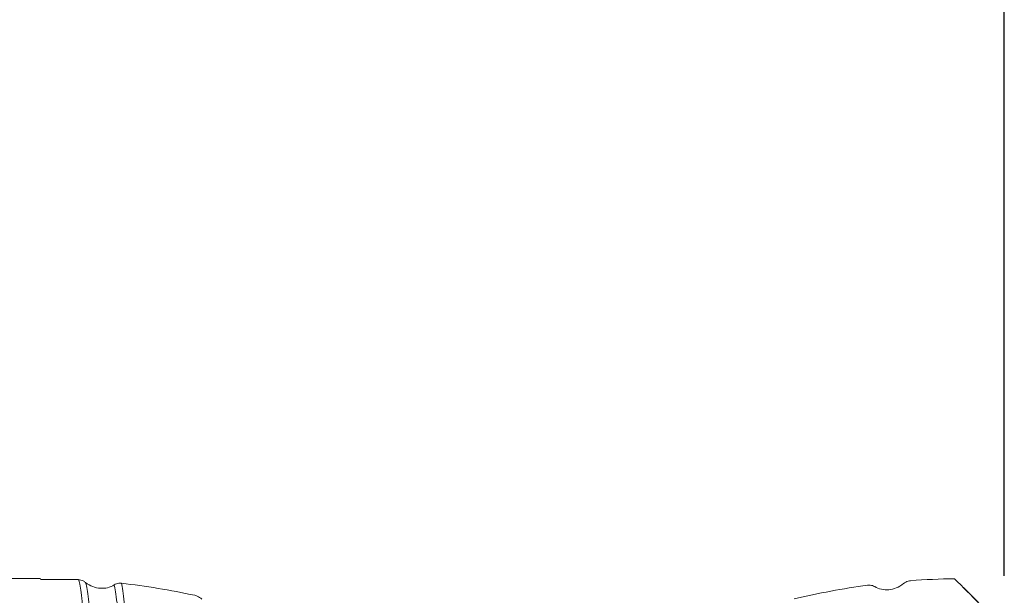
# Model space of a CAD drawing. Units: millimetres. Extents: x -77 to 140, y -68 to 63.
# Drawn here: x 95 to 117, y 12 to 25 of the extents above; entities that cross this region are included whole.
import ezdxf

# ---------------------------------------------------------------- set-up
doc = ezdxf.new("R2010")
doc.units = ezdxf.units.MM
doc.header["$PDSIZE"] = -1
doc.layers.add('치수문자_일반주서', color=7, linetype='Continuous', lineweight=15)
doc.styles.add('SLDTEXTSTYLE0', font='TXT', dxfattribs={"width": 0.75})
doc.dimstyles.new('SLDDIMSTYLE0', dxfattribs={"dimtxt": 3.5, "dimasz": 3.302, "dimexe": 0, "dimexo": 0.0625, "dimgap": 0.875, "dimtad": 1, "dimrnd": 1e-09, "dimzin": 4, "dimdsep": 46, "dimtxsty": 'SLDTEXTSTYLE0', "dimsah": 1, "dimcen": 0.09, "dimadec": 0, "dimazin": 1, "dimtfac": 1, "dimtofl": 0, "dimtmove": 0, "dimatfit": 3, "dimfxl": 1, "dimfrac": 2, "dimtolj": 1, "dimtzin": 12, "dimarcsym": 0})

# ---------------------------------------------------------------- blocks, each defined once
blk = doc.blocks.new('_D')
at = {"layer": 'Defpoints', "color": 0}
for p in [(15, 39.37), (116.6, 12.7), (15, 10.566)]:
    blk.add_point(p, dxfattribs=at)
at = {"layer": '치수문자_일반주서', "color": 0, "lineweight": -2}
for p, q in [((15, 10.629), (15, 39.37)), ((113.298, 39.37), (18.302, 39.37)), ((116.6, 12.762), (116.6, 39.37))]:
    blk.add_line(p, q, dxfattribs=at)
at = {"layer": '치수문자_일반주서', "color": 0}
for points in [[(18.302, 39.92), (18.302, 38.819), (15, 39.37)], [(113.298, 38.819), (113.298, 39.92), (116.6, 39.37)]]:
    blk.add_solid(points, dxfattribs=at)
at = {"layer": '치수문자_일반주서', "color": 0, "insert": (65.8, 43.745), "char_height": 3.5, "attachment_point": 2, "style": 'SLDTEXTSTYLE0'}
blk.add_mtext('\\A1;101.60 [4]', dxfattribs=at)
blk = doc.blocks.new('_D_1')
at = {"layer": 'Defpoints', "color": 0}
for p in [(116.6, 58.174), (116.6, 12.7), (-48.5, 11.7)]:
    blk.add_point(p, dxfattribs=at)
at = {"layer": '치수문자_일반주서', "color": 0, "lineweight": -2}
for p, q in [((-48.5, 11.762), (-48.5, 58.174)), ((-45.198, 58.174), (113.298, 58.174)), ((116.6, 12.762), (116.6, 58.174))]:
    blk.add_line(p, q, dxfattribs=at)
at = {"layer": '치수문자_일반주서', "color": 0}
for points in [[(-45.198, 58.724), (-45.198, 57.623), (-48.5, 58.174)], [(113.298, 57.623), (113.298, 58.724), (116.6, 58.174)]]:
    blk.add_solid(points, dxfattribs=at)
at = {"layer": '치수문자_일반주서', "color": 0, "insert": (35.867, 62.549), "char_height": 3.5, "attachment_point": 2, "style": 'SLDTEXTSTYLE0'}
blk.add_mtext('\\A1;165.10 [6 1/2]', dxfattribs=at)

msp = doc.modelspace()

# ---------------------------------------------------------------- linework, layer by layer
at = {"color": 1, "linetype": 'Continuous', "lineweight": 15}
for p, q in [((95.328, 12.7), (94.545, 12.7)), ((96.163, 12.678), (95.328, 12.679)), ((116.6, 11.6), (115.697, 12.503))]:
    msp.add_line(p, q, dxfattribs=at)
for points, knots in [([(96.163, 12.678), (96.182, 12.677), (96.201, 12.674), (96.219, 12.669), (96.236, 12.664), (96.254, 12.658), (96.271, 12.649), (96.288, 12.64), (96.306, 12.629), (96.322, 12.616)], [0, 0, 0, 0, 0.0000744717, 0.0000744717, 0.0000744717, 0.0001447116, 0.0001447116, 0.0001447116, 0.000217544, 0.000217544, 0.000217544, 0.000217544]), ([(96.427, 9.491), (96.403, 9.974), (96.379, 10.41), (96.332, 11.172), (96.309, 11.498), (96.265, 12.032), (96.243, 12.24), (96.213, 12.466), (96.204, 12.527), (96.184, 12.622), (96.174, 12.657), (96.163, 12.678)], [0, 0, 0, 0, 0.25, 0.25, 0.5, 0.5, 0.75, 0.75, 0.875, 0.875, 1, 1, 1, 1]), ([(96.322, 12.616), (96.422, 12.534), (96.536, 12.495), (96.701, 12.484), (96.756, 12.488), (96.86, 12.513), (96.91, 12.533), (96.956, 12.563)], [0, 0, 0, 0, 0.5, 0.5, 0.75, 0.75, 1, 1, 1, 1]), ([(96.586, 9.351), (96.562, 9.839), (96.538, 10.28), (96.491, 11.055), (96.468, 11.388), (96.423, 11.935), (96.402, 12.151), (96.372, 12.387), (96.362, 12.451), (96.342, 12.553), (96.332, 12.592), (96.322, 12.616)], [0, 0, 0, 0, 0.25, 0.25, 0.5, 0.5, 0.75, 0.75, 0.875, 0.875, 1, 1, 1, 1]), ([(114.533, 12.655), (114.515, 12.654), (114.496, 12.651), (114.478, 12.645), (114.46, 12.64), (114.443, 12.633), (114.426, 12.624), (114.408, 12.615), (114.391, 12.604), (114.375, 12.59)], [0, 0, 0, 0, 0.0000747613, 0.0000747613, 0.0000747613, 0.0001450588, 0.0001450588, 0.0001450588, 0.0002179373, 0.0002179373, 0.0002179373, 0.0002179373]), ([(96.956, 12.563), (96.971, 12.573), (96.986, 12.58), (97.002, 12.586), (97.02, 12.592), (97.038, 12.596), (97.057, 12.598), (97.076, 12.601), (97.095, 12.6), (97.115, 12.598)], [0, 0, 0, 0, 0.000070386, 0.000070386, 0.000070386, 0.000147467, 0.000147467, 0.000147467, 0.000226779, 0.000226779, 0.000226779, 0.000226779]), ([(97.222, 8.957), (97.198, 9.466), (97.175, 9.933), (97.127, 10.761), (97.104, 11.123), (97.059, 11.732), (97.037, 11.978), (97.006, 12.261), (96.995, 12.341), (96.976, 12.472), (96.966, 12.524), (96.956, 12.563)], [0, 0, 0, 0, 0.25, 0.25, 0.5, 0.5, 0.75, 0.75, 0.875, 0.875, 1, 1, 1, 1]), ([(97.381, 8.898), (97.357, 9.413), (97.333, 9.887), (97.286, 10.73), (97.263, 11.1), (97.217, 11.725), (97.196, 11.98), (97.164, 12.276), (97.154, 12.36), (97.134, 12.499), (97.125, 12.555), (97.115, 12.598)], [0, 0, 0, 0, 0.25, 0.25, 0.5, 0.5, 0.75, 0.75, 0.875, 0.875, 1, 1, 1, 1]), ([(113.739, 12.524), (113.724, 12.533), (113.709, 12.54), (113.693, 12.545), (113.675, 12.551), (113.657, 12.554), (113.638, 12.556), (113.619, 12.558), (113.6, 12.557), (113.58, 12.555)], [0, 0, 0, 0, 0.0000707279, 0.0000707279, 0.0000707279, 0.0001479327, 0.0001479327, 0.0001479327, 0.0002273557, 0.0002273557, 0.0002273557, 0.0002273557]), ([(114.375, 12.59), (114.274, 12.506), (114.16, 12.465), (113.995, 12.45), (113.94, 12.453), (113.835, 12.476), (113.786, 12.495), (113.739, 12.524)], [0, 0, 0, 0, 0.5, 0.5, 0.75, 0.75, 1, 1, 1, 1]), ([(98.731, 12.332), (98.749, 12.328), (98.768, 12.322), (98.786, 12.315), (98.804, 12.307), (98.821, 12.298), (98.838, 12.287), (98.856, 12.276), (98.873, 12.263), (98.889, 12.248)], [0, 0, 0, 0, 0.0000743734, 0.0000743734, 0.0000743734, 0.0001445995, 0.0001445995, 0.0001445995, 0.0002174209, 0.0002174209, 0.0002174209, 0.0002174209])]:
    msp.add_open_spline(points, degree=3, knots=knots, dxfattribs=at)
for points in [[(115.5, 12.699), (115.178, 12.694), (114.855, 12.68), (114.533, 12.655)], [(116.6, 11.564), (116.236, 11.958), (115.869, 12.336), (115.5, 12.699)], [(98.731, 12.332), (98.191, 12.448), (97.652, 12.537), (97.115, 12.598)], [(113.58, 12.555), (113.041, 12.481), (112.499, 12.38), (111.959, 12.252)]]:
    msp.add_open_spline(points, degree=3, dxfattribs=at)

# ---------------------------------------------------------------- dimensions: what is measured, and where the dimension line sits
at = {"layer": '치수문자_일반주서'}
dim = msp.add_linear_dim(base=(116.6, 58.174), p1=(-48.5, 11.7), p2=(116.6, 12.7), dimstyle='SLDDIMSTYLE0', dxfattribs=at)
dim.commit()
dim.dimension.update_dxf_attribs({"geometry": '_D_1', "text_midpoint": (35.867, 58.174), "dimtype": 160})
dim = msp.add_linear_dim(base=(15, 39.37), p1=(116.6, 12.7), p2=(15, 10.566), angle=0, dimstyle='SLDDIMSTYLE0', dxfattribs=at)
dim.commit()
dim.dimension.update_dxf_attribs({"geometry": '_D', "text_midpoint": (65.8, 39.37), "dimtype": 160})

doc.saveas('drawing.dxf')
